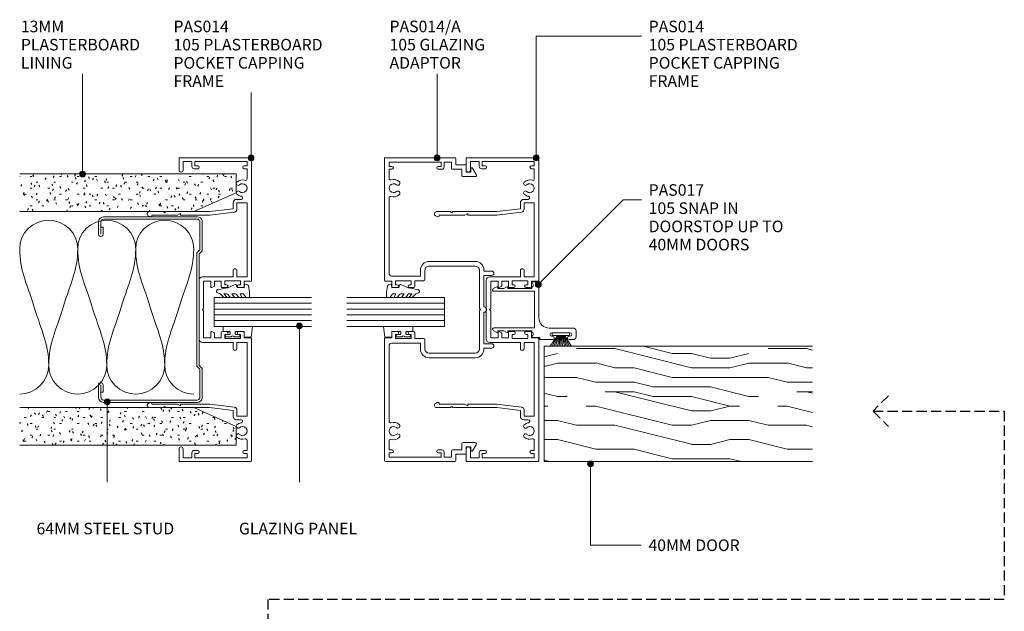
# Model space of a CAD drawing. Extents: x 738 to 1078, y 82 to 490.
# Drawn here: x 738 to 1078, y 285 to 490 of the extents above; entities that cross this region are included whole.
import ezdxf

# ---------------------------------------------------------------- set-up
doc = ezdxf.new("R2010")
doc.units = 0
doc.linetypes.add('Hidden', pattern=[5, 3.5, -1.5])
doc.layers.add('Potter', color=7, linetype='CONTINUOUS', lineweight=18)
doc.styles.add('Arial', font='arial.ttf', dxfattribs={"height": 4})

# ---------------------------------------------------------------- blocks, each defined once
blk = doc.blocks.new('PAS_Plasterboard - Trimmed-1195173-64MM 40MM DOOR TO JAMBTRACK')
at = {"layer": 'Potter', "lineweight": 9}
h = blk.add_hatch(dxfattribs=at)
h.set_pattern_fill('FP_1', color=256, style=0)
h.set_pattern_definition([(270, (-436.294, 812.754), (2.032, -8.128), [0.671, -5.425, 0.671, -5.425, -32.512]), (270, (-436.294, 812.754), (2.032, -8.128), [-12.192, 0.671, -11.521, 0.671, -5.425, -14.224]), (270, (-436.294, 812.754), (2.032, -8.128), [-30.48, 0.671, -3.393, 0.671, -9.489]), (30, (-435.278, 809.706), (6.0230545, 5.8237636), [0.671, -5.425, 0.671, -5.425, -32.512]), (30, (-435.278, 809.706), (6.0230545, 5.8237636), [-12.192, 0.671, -11.521, 0.671, -5.425, -14.224]), (30, (-435.278, 809.706), (6.0230545, 5.8237636), [-30.48, 0.671, -3.393, 0.671, -9.489]), (150, (-431.214, 808.69), (-8.0550545, 2.3042364), [0.671, -5.425, 0.671, -5.425, -32.512]), (150, (-431.214, 808.69), (-8.0550545, 2.3042364), [-12.192, 0.671, -11.521, 0.671, -5.425, -14.224]), (150, (-431.214, 808.69), (-8.0550545, 2.3042364), [-30.48, 0.671, -3.393, 0.671, -9.489])])
h.paths.add_polyline_path([(-13, 14.6), (-6.5, 0), (0, 0), (0, 74.62), (-13, 74.62)], flags=0)
at = {"layer": 'Potter'}
for p, q in [((-13, 74.62), (-13, 14.6)), ((-13, 14.6), (-13, 74.62)), ((0, 0), (0, 74.62)), ((0, 0), (0, 74.62)), ((-13, 14.6), (-6.5, 0)), ((-6.5, 0), (-13, 14.6)), ((-6.5, 0), (0, 0))]:
    blk.add_line(p, q, dxfattribs=at)
blk = doc.blocks.new('PAS_Glazing Panel - Potters Glazing Panel 8mm-1027023-64MM 40MM DOOR TO JAMBTRACK')
at = {"layer": 'Potter'}
for p, q in [((-10, 0), (-10, -33.74)), ((0, 0), (-10, 0)), ((0, 0), (0, -33.74))]:
    blk.add_line(p, q, dxfattribs=at)
at = {"layer": 'Potter', "lineweight": 9}
for p, q in [((-8, 0), (-8, -33.74)), ((-6, 0), (-6, -33.74)), ((-4, 0), (-4, -33.74)), ((-2, 0), (-2, -33.74))]:
    blk.add_line(p, q, dxfattribs=at)
blk = doc.blocks.new('PAS_Glazing Panel - Potters Glazing Panel 8mm-1027024-64MM 40MM DOOR TO JAMBTRACK')
at = {"layer": 'Potter'}
for p, q in [((-10, 0), (-10, -33.65)), ((0, 0), (-10, 0)), ((0, 0), (0, -33.65))]:
    blk.add_line(p, q, dxfattribs=at)
at = {"layer": 'Potter', "lineweight": 9}
for p, q in [((-8, 0), (-8, -33.65)), ((-6, 0), (-6, -33.65)), ((-4, 0), (-4, -33.65)), ((-2, 0), (-2, -33.65))]:
    blk.add_line(p, q, dxfattribs=at)
blk = doc.blocks.new('PAS_014 - PAS_014-452284-64MM 40MM DOOR TO JAMBTRACK')
at = {"layer": 'Potter', "lineweight": 9}
for p, q in [((-52.2, 0), (-9.98, 0)), ((9.97, 0), (52.2, 0)), ((-52.4, -24.8), (-52.4, -0.2)), ((-49.6, -1.55), (-51.1, -1.55)), ((-51.1, -1.55), (-51.1, -19.55)), ((-49.6, -2.55), (-49.6, -1.55)), ((-45.08, -1.55), (-48.6, -1.55)), ((-48.6, -1.55), (-48.6, -2.55)), ((-11.33, -1.55), (-36.83, -1.55)), ((-36.83, -1.55), (-36.83, -5.05)), ((-11.33, -5.05), (-11.33, -1.55)), ((-9.78, -0.2), (-9.78, -2.5)), ((-9.78, -2.5), (-8.08, -2.5)), ((-7.58, -3), (-7.58, -4.4)), ((7.57, -4.4), (7.57, -3)), ((8.07, -2.5), (9.77, -2.5)), ((9.77, -2.5), (9.77, -0.2)), ((36.82, -1.55), (11.32, -1.55)), ((11.32, -1.55), (11.32, -5.05)), ((36.82, -5.05), (36.82, -1.55)), ((48.6, -1.55), (45.08, -1.55)), ((48.6, -2.55), (48.6, -1.55)), ((51.1, -1.55), (49.6, -1.55)), ((49.6, -1.55), (49.6, -2.55)), ((51.1, -19.55), (51.1, -1.55)), ((52.4, -0.2), (52.4, -24.8)), ((-38.03, -5.15), (-38.03, -3.63)), ((-36.83, -5.05), (-34.64, -5.05)), ((-34.8, -6.35), (-36.83, -6.35)), ((-33.8, -14.5), (-34.8, -6.35)), ((-33.65, -5.93), (-32.6, -14.43)), ((-13.43, -5.05), (-11.33, -5.05)), ((-11.33, -6.35), (-13.43, -6.35)), ((-11.33, -16.9), (-11.33, -6.35)), ((-8.58, -3.8), (-9.98, -3.8)), ((-9.98, -3.8), (-9.98, -9.2)), ((-8.58, -4.4), (-8.58, -3.8)), ((9.97, -3.8), (8.57, -3.8)), ((8.57, -3.8), (8.57, -4.4)), ((9.97, -9.2), (9.97, -3.8)), ((11.32, -5.05), (13.42, -5.05)), ((13.42, -6.35), (11.32, -6.35)), ((11.32, -6.35), (11.32, -16.9)), ((32.6, -14.43), (33.64, -5.93)), ((34.8, -6.35), (33.8, -14.5)), ((34.63, -5.05), (36.82, -5.05)), ((36.82, -6.35), (34.8, -6.35)), ((38.02, -3.63), (38.02, -5.15)), ((-9.98, -9.2), (-8.58, -9.2)), ((-8.58, -9.2), (-8.58, -8.6)), ((-7.58, -8.6), (-7.58, -10)), ((7.57, -10), (7.57, -8.6)), ((8.57, -8.6), (8.57, -9.2)), ((8.57, -9.2), (9.97, -9.2)), ((-8.08, -10.5), (-9.78, -10.5)), ((-9.78, -10.5), (-9.78, -12.8)), ((-9.78, -12.8), (-8.24, -12.8)), ((-8.07, -12.9), (-7.6, -13.7)), ((7.6, -13.7), (8.07, -12.9)), ((9.77, -10.5), (8.07, -10.5)), ((8.24, -12.8), (9.77, -12.8)), ((9.77, -12.8), (9.77, -10.5)), ((-33.8, -24.5), (-33.8, -14.5)), ((-32.6, -14.43), (-32.6, -24.3)), ((-7.78, -14), (-9.78, -14)), ((-9.78, -14), (-9.78, -16.55)), ((-9.78, -16.55), (-0.4, -16.55)), ((-0.4, -16.55), (0, -16.95)), ((0, -16.95), (0.4, -16.55)), ((0.4, -16.55), (9.77, -16.55)), ((9.77, -14), (7.78, -14)), ((9.77, -16.55), (9.77, -14)), ((32.6, -24.3), (32.6, -14.43)), ((33.8, -14.5), (33.8, -19.94)), ((-51.1, -19.55), (-49.6, -19.55)), ((-49.6, -19.55), (-49.6, -18.55)), ((-48.6, -18.55), (-48.6, -19.75)), ((10.12, -18.1), (-10.13, -18.1)), ((33.8, -19.94), (33.8, -24.5)), ((48.6, -19.75), (48.6, -18.55)), ((49.6, -18.55), (49.6, -19.55)), ((49.6, -19.55), (51.1, -19.55)), ((-49.4, -20.55), (-51.1, -20.55)), ((-51.1, -20.55), (-51.1, -23.6)), ((-51.1, -23.6), (-48.1, -23.6)), ((48.1, -23.6), (51.1, -23.6)), ((51.1, -20.55), (49.4, -20.55)), ((51.1, -23.6), (51.1, -20.55)), ((-48.1, -25), (-52.2, -25)), ((-33.8, -29.6), (-33.8, -24.5)), ((-32.8, -24.5), (-33.2, -24.5)), ((-33.2, -24.5), (-32.6, -25.54)), ((-32.6, -25.54), (-32.6, -34.33)), ((32.6, -25.54), (33.2, -24.5)), ((32.6, -34.33), (32.6, -25.54)), ((33.2, -24.5), (32.8, -24.5)), ((33.8, -24.5), (33.8, -29.6)), ((52.2, -25), (48.1, -25)), ((-33.4, -30), (-33.8, -29.6)), ((-33.8, -30.4), (-33.4, -30)), ((-33.8, -35.24), (-33.8, -30.4)), ((33.8, -29.6), (33.4, -30)), ((33.4, -30), (33.8, -30.4)), ((33.8, -30.4), (33.8, -35.24)), ((-32.07, -35.08), (-32.38, -35.62)), ((32.38, -35.62), (32.06, -35.08))]:
    blk.add_line(p, q, dxfattribs=at)
for centre, radius, start, end in [((-52.2, -0.2), 0.2, 90, 180), ((-9.98, -0.2), 0.2, 0, 90), ((9.97, -0.2), 0.2, 90, 180), ((52.2, -0.2), 0.2, 0, 90), ((-49.1, -2.55), 0.5, 180, 360), ((-45.08, -2.05), 0.5, 341.7338, 90), ((-41.9, -3.1), 2.85, 161.7338, 222.8152), ((-41.9, -3.1), 1.55, 317.1848, 222.8152), ((-38.56, -3.63), 0.534, 0, 170.9254), ((-8.08, -3), 0.5, 360, 90), ((8.07, -3), 0.5, 90, 180), ((38.56, -3.63), 0.534, 9.0746, 180), ((41.9, -3.1), 1.55, 317.1848, 222.8152), ((41.9, -3.1), 2.85, 317.1848, 18.2662), ((45.08, -2.05), 0.5, 90, 198.2662), ((49.1, -2.55), 0.5, 180, 360), ((-43.52, -4.6), 0.65, 222.8152, 42.8152), ((-40.29, -4.6), 0.65, 137.1848, 317.1848), ((-41.9, -3.1), 2.85, 317.1848, 350.9254), ((-36.83, -5.15), 1.2, 180, 270), ((-34.64, -6.05), 1, 6.9952, 90), ((-13.43, -5.7), 0.65, 90, 270), ((-8.08, -4.4), 0.5, 180, 360), ((8.07, -4.4), 0.5, 180, 360), ((13.42, -5.7), 0.65, 270, 90), ((34.63, -6.05), 1, 90, 173.0048), ((36.82, -5.15), 1.2, 270, 0), ((41.9, -3.1), 2.85, 189.0746, 222.8152), ((40.28, -4.6), 0.65, 222.8152, 42.8152), ((43.51, -4.6), 0.65, 137.1848, 317.1848), ((-8.08, -8.6), 0.5, 0, 180), ((-8.08, -10), 0.5, 270, 0), ((8.07, -8.6), 0.5, 360, 180), ((8.07, -10), 0.5, 180, 270), ((-8.24, -13), 0.2, 30, 90), ((8.24, -13), 0.2, 90, 150), ((-10.13, -16.9), 1.2, 180, 270), ((-7.78, -13.8), 0.2, 270, 30), ((7.78, -13.8), 0.2, 150, 270), ((10.12, -16.9), 1.2, 270, 0), ((-49.1, -18.55), 0.5, 0, 180), ((-49.4, -19.75), 0.8, 270, 0), ((49.1, -18.55), 0.5, 0, 180), ((49.4, -19.75), 0.8, 180, 270), ((-48.1, -24.3), 0.7, 270, 90), ((48.1, -24.3), 0.7, 90, 270), ((-52.2, -24.8), 0.2, 180, 270), ((-32.8, -24.3), 0.2, 270, 0), ((32.8, -24.3), 0.2, 180, 270), ((52.2, -24.8), 0.2, 270, 0), ((-33.04, -35.24), 0.761, 180, 330), ((-32.5, -34.83), 0.5, 330, 90), ((32.5, -34.83), 0.5, 90, 210), ((33.04, -35.24), 0.761, 210, 0)]:
    blk.add_arc(centre, radius, start, end, dxfattribs=at)
blk = doc.blocks.new('PAS_014 - PAS_014-V1-64MM 40MM DOOR TO JAMBTRACK')
at = {"layer": 'Potter', "lineweight": 9}
for p, q in [((-52.2, 0), (-9.98, 0)), ((9.97, 0), (52.2, 0)), ((-52.4, -24.8), (-52.4, -0.2)), ((-49.6, -1.55), (-51.1, -1.55)), ((-51.1, -1.55), (-51.1, -19.55)), ((-49.6, -2.55), (-49.6, -1.55)), ((-45.08, -1.55), (-48.6, -1.55)), ((-48.6, -1.55), (-48.6, -2.55)), ((-11.33, -1.55), (-36.83, -1.55)), ((-36.83, -1.55), (-36.83, -5.05)), ((-11.33, -5.05), (-11.33, -1.55)), ((-9.78, -0.2), (-9.78, -2.5)), ((-9.78, -2.5), (-8.08, -2.5)), ((-7.58, -3), (-7.58, -4.4)), ((7.57, -4.4), (7.57, -3)), ((8.07, -2.5), (9.77, -2.5)), ((9.77, -2.5), (9.77, -0.2)), ((36.82, -1.55), (11.32, -1.55)), ((11.32, -1.55), (11.32, -5.05)), ((36.82, -5.05), (36.82, -1.55)), ((48.6, -1.55), (45.08, -1.55)), ((48.6, -2.55), (48.6, -1.55)), ((51.1, -1.55), (49.6, -1.55)), ((49.6, -1.55), (49.6, -2.55)), ((51.1, -19.55), (51.1, -1.55)), ((52.4, -0.2), (52.4, -24.8)), ((-38.03, -5.15), (-38.03, -3.63)), ((-36.83, -5.05), (-34.64, -5.05)), ((-34.8, -6.35), (-36.83, -6.35)), ((-33.8, -14.5), (-34.8, -6.35)), ((-33.65, -5.93), (-32.6, -14.43)), ((-13.43, -5.05), (-11.33, -5.05)), ((-11.33, -6.35), (-13.43, -6.35)), ((-11.33, -16.9), (-11.33, -6.35)), ((-8.58, -3.8), (-9.98, -3.8)), ((-9.98, -3.8), (-9.98, -9.2)), ((-8.58, -4.4), (-8.58, -3.8)), ((9.97, -3.8), (8.57, -3.8)), ((8.57, -3.8), (8.57, -4.4)), ((9.97, -9.2), (9.97, -3.8)), ((11.32, -5.05), (13.42, -5.05)), ((13.42, -6.35), (11.32, -6.35)), ((11.32, -6.35), (11.32, -16.9)), ((32.6, -14.43), (33.64, -5.93)), ((34.8, -6.35), (33.8, -14.5)), ((34.63, -5.05), (36.82, -5.05)), ((36.82, -6.35), (34.8, -6.35)), ((38.02, -3.63), (38.02, -5.15)), ((-9.98, -9.2), (-8.58, -9.2)), ((-8.58, -9.2), (-8.58, -8.6)), ((-7.58, -8.6), (-7.58, -10)), ((7.57, -10), (7.57, -8.6)), ((8.57, -8.6), (8.57, -9.2)), ((8.57, -9.2), (9.97, -9.2)), ((-8.08, -10.5), (-9.78, -10.5)), ((-9.78, -10.5), (-9.78, -12.8)), ((-9.78, -12.8), (-8.24, -12.8)), ((-8.07, -12.9), (-7.6, -13.7)), ((7.6, -13.7), (8.07, -12.9)), ((9.77, -10.5), (8.07, -10.5)), ((8.24, -12.8), (9.77, -12.8)), ((9.77, -12.8), (9.77, -10.5)), ((-33.8, -24.5), (-33.8, -14.5)), ((-32.6, -14.43), (-32.6, -24.3)), ((-7.78, -14), (-9.78, -14)), ((-9.78, -14), (-9.78, -16.55)), ((-9.78, -16.55), (-0.4, -16.55)), ((-0.4, -16.55), (0, -16.95)), ((0, -16.95), (0.4, -16.55)), ((0.4, -16.55), (9.77, -16.55)), ((9.77, -14), (7.78, -14)), ((9.77, -16.55), (9.77, -14)), ((32.6, -24.3), (32.6, -14.43)), ((33.8, -14.5), (33.8, -24.5)), ((-51.1, -19.55), (-49.6, -19.55)), ((-49.6, -19.55), (-49.6, -18.55)), ((-48.6, -18.55), (-48.6, -19.75)), ((10.12, -18.1), (-10.13, -18.1)), ((48.6, -19.75), (48.6, -18.55)), ((49.6, -18.55), (49.6, -19.55)), ((49.6, -19.55), (51.1, -19.55)), ((-49.4, -20.55), (-51.1, -20.55)), ((-51.1, -20.55), (-51.1, -23.6)), ((-51.1, -23.6), (-48.1, -23.6)), ((48.1, -23.6), (51.1, -23.6)), ((51.1, -20.55), (49.4, -20.55)), ((51.1, -23.6), (51.1, -20.55)), ((-48.1, -25), (-52.2, -25)), ((-33.8, -29.6), (-33.8, -24.5)), ((-32.8, -24.5), (-33.2, -24.5)), ((-33.2, -24.5), (-32.6, -25.54)), ((-32.6, -25.54), (-32.6, -34.33)), ((32.6, -25.54), (33.2, -24.5)), ((32.6, -34.33), (32.6, -25.54)), ((33.2, -24.5), (32.8, -24.5)), ((33.8, -24.5), (33.8, -29.6)), ((52.2, -25), (48.1, -25)), ((-33.4, -30), (-33.8, -29.6)), ((-33.8, -30.4), (-33.4, -30)), ((-33.8, -35.24), (-33.8, -30.4)), ((33.8, -29.6), (33.4, -30)), ((33.4, -30), (33.8, -30.4)), ((33.8, -30.4), (33.8, -35.24)), ((-32.07, -35.08), (-32.38, -35.62)), ((32.38, -35.62), (32.06, -35.08))]:
    blk.add_line(p, q, dxfattribs=at)
for centre, radius, start, end in [((-52.2, -0.2), 0.2, 90, 180), ((-9.98, -0.2), 0.2, 0, 90), ((9.97, -0.2), 0.2, 90, 180), ((52.2, -0.2), 0.2, 0, 90), ((-49.1, -2.55), 0.5, 180, 360), ((-45.08, -2.05), 0.5, 341.7338, 90), ((-41.9, -3.1), 2.85, 161.7338, 222.8152), ((-41.9, -3.1), 1.55, 317.1848, 222.8152), ((-38.56, -3.63), 0.534, 0, 170.9254), ((-8.08, -3), 0.5, 360, 90), ((8.07, -3), 0.5, 90, 180), ((38.56, -3.63), 0.534, 9.0746, 180), ((41.9, -3.1), 1.55, 317.1848, 222.8152), ((41.9, -3.1), 2.85, 317.1848, 18.2662), ((45.08, -2.05), 0.5, 90, 198.2662), ((49.1, -2.55), 0.5, 180, 360), ((-43.52, -4.6), 0.65, 222.8152, 42.8152), ((-40.29, -4.6), 0.65, 137.1848, 317.1848), ((-41.9, -3.1), 2.85, 317.1848, 350.9254), ((-36.83, -5.15), 1.2, 180, 270), ((-34.64, -6.05), 1, 6.9952, 90), ((-13.43, -5.7), 0.65, 90, 270), ((-8.08, -4.4), 0.5, 180, 360), ((8.07, -4.4), 0.5, 180, 360), ((13.42, -5.7), 0.65, 270, 90), ((34.63, -6.05), 1, 90, 173.0048), ((36.82, -5.15), 1.2, 270, 0), ((41.9, -3.1), 2.85, 189.0746, 222.8152), ((40.28, -4.6), 0.65, 222.8152, 42.8152), ((43.51, -4.6), 0.65, 137.1848, 317.1848), ((-8.08, -8.6), 0.5, 0, 180), ((-8.08, -10), 0.5, 270, 0), ((8.07, -8.6), 0.5, 360, 180), ((8.07, -10), 0.5, 180, 270), ((-8.24, -13), 0.2, 30, 90), ((8.24, -13), 0.2, 90, 150), ((-10.13, -16.9), 1.2, 180, 270), ((-7.78, -13.8), 0.2, 270, 30), ((7.78, -13.8), 0.2, 150, 270), ((10.12, -16.9), 1.2, 270, 0), ((-49.1, -18.55), 0.5, 0, 180), ((-49.4, -19.75), 0.8, 270, 0), ((49.1, -18.55), 0.5, 0, 180), ((49.4, -19.75), 0.8, 180, 270), ((-48.1, -24.3), 0.7, 270, 90), ((48.1, -24.3), 0.7, 90, 270), ((-52.2, -24.8), 0.2, 180, 270), ((-32.8, -24.3), 0.2, 270, 0), ((32.8, -24.3), 0.2, 180, 270), ((52.2, -24.8), 0.2, 270, 0), ((-33.04, -35.24), 0.761, 180, 330), ((-32.5, -34.83), 0.5, 330, 90), ((32.5, -34.83), 0.5, 90, 210), ((33.04, -35.24), 0.761, 210, 0)]:
    blk.add_arc(centre, radius, start, end, dxfattribs=at)
blk = doc.blocks.new('PAS_014-A - PAS_014-A-452645-64MM 40MM DOOR TO JAMBTRACK')
at = {"layer": 'Potter', "lineweight": 9}
for p, q in [((-52.1, 0), (-10.07, 0)), ((10.08, 0), (52.1, 0)), ((-52.4, -24.3), (-52.4, -0.3)), ((-49.4, -1.55), (-50.9, -1.55)), ((-50.9, -1.55), (-50.9, -19.55)), ((-49.4, -2.55), (-49.4, -1.55)), ((-45.24, -1.55), (-48.4, -1.55)), ((-48.4, -1.55), (-48.4, -2.55)), ((-12.57, -1.55), (-38.56, -1.55)), ((-11.57, -12.35), (-11.57, -2.55)), ((-9.77, -0.3), (-9.77, -2.5)), ((-9.77, -2.5), (-8.07, -2.5)), ((-7.57, -3), (-7.57, -4.4)), ((7.57, -4.4), (7.57, -3)), ((8.07, -2.5), (9.78, -2.5)), ((9.78, -2.5), (9.78, -0.3)), ((11.57, -2.55), (11.57, -12.35)), ((38.56, -1.55), (12.57, -1.55)), ((48.4, -1.55), (45.24, -1.55)), ((48.4, -2.55), (48.4, -1.55)), ((50.9, -1.55), (49.4, -1.55)), ((49.4, -1.55), (49.4, -2.55)), ((50.9, -19.55), (50.9, -1.55)), ((52.4, -0.3), (52.4, -24.3)), ((-8.57, -3.8), (-9.97, -3.8)), ((-9.97, -3.8), (-9.97, -9.2)), ((-8.57, -4.4), (-8.57, -3.8)), ((9.97, -3.8), (8.57, -3.8)), ((8.57, -3.8), (8.57, -4.4)), ((9.97, -9.2), (9.97, -3.8)), ((-9.97, -9.2), (-8.57, -9.2)), ((-8.57, -9.2), (-8.57, -8.6)), ((-7.57, -8.6), (-7.57, -10)), ((7.57, -10), (7.57, -8.6)), ((8.57, -8.6), (8.57, -9.2)), ((8.57, -9.2), (9.97, -9.2)), ((-13.6, -12.35), (-11.57, -12.35)), ((-8.07, -10.5), (-9.97, -10.5)), ((-9.97, -10.5), (-9.97, -13.45)), ((9.97, -10.5), (8.07, -10.5)), ((9.97, -13.45), (9.97, -10.5)), ((11.57, -12.35), (13.6, -12.35)), ((-16.6, -31.3), (-16.6, -15.35)), ((-15, -15.35), (-15, -31.3)), ((-10.47, -13.95), (-13.6, -13.95)), ((13.6, -13.95), (10.47, -13.95)), ((15, -31.3), (15, -15.35)), ((16.6, -15.35), (16.6, -31.3)), ((-50.9, -19.55), (-49.4, -19.55)), ((-49.4, -19.55), (-49.4, -18.55)), ((-48.4, -18.55), (-48.4, -19.75)), ((48.4, -19.75), (48.4, -18.55)), ((49.4, -18.55), (49.4, -19.55)), ((49.4, -19.55), (50.9, -19.55)), ((-49.2, -20.55), (-50.9, -20.55)), ((-50.9, -20.55), (-50.9, -23.1)), ((-50.9, -23.1), (-48.7, -23.1)), ((-48.4, -23.4), (-48.4, -26.7)), ((48.4, -26.7), (48.4, -23.4)), ((48.7, -23.1), (50.9, -23.1)), ((50.9, -20.55), (49.2, -20.55)), ((50.9, -23.1), (50.9, -20.55)), ((-49.9, -24.6), (-52.1, -24.6)), ((-49.9, -27.9), (-49.9, -24.6)), ((-48.4, -26.7), (-46.2, -26.7)), ((-45.9, -27), (-45.9, -31.23)), ((45.9, -31.23), (45.9, -27)), ((46.2, -26.7), (48.4, -26.7)), ((52.1, -24.6), (49.9, -24.6)), ((49.9, -24.6), (49.9, -27.9)), ((-47.4, -28.2), (-49.6, -28.2)), ((-46.66, -31.65), (-48.76, -30.36)), ((-48.6, -29.8), (-47.4, -29.8)), ((-47.4, -29.8), (-47.4, -28.2)), ((48.76, -30.36), (46.66, -31.65)), ((49.6, -28.2), (47.4, -28.2)), ((47.4, -28.2), (47.4, -29.8)), ((47.4, -29.8), (48.6, -29.8)), ((-13.6, -32.7), (-0.4, -32.7)), ((-0.4, -32.7), (0, -33.1)), ((0, -33.1), (0.4, -32.7)), ((0.4, -32.7), (13.6, -32.7)), ((-13.3, -34.3), (-13.6, -34.3)), ((-13.3, -36.95), (-13.3, -34.3)), ((-0.9, -34.3), (-11.8, -34.3)), ((-11.8, -34.3), (-11.8, -36.95)), ((11.8, -34.3), (0.9, -34.3)), ((11.8, -36.95), (11.8, -34.3)), ((13.6, -34.3), (13.3, -34.3)), ((13.3, -34.3), (13.3, -36.95))]:
    blk.add_line(p, q, dxfattribs=at)
for centre, radius, start, end in [((-52.1, -0.3), 0.3, 90, 180), ((-10.07, -0.3), 0.3, 360, 90), ((10.08, -0.3), 0.3, 90, 180), ((-48.9, -2.55), 0.5, 180, 0), ((-45.24, -2.05), 0.5, 342.5424, 90), ((-41.9, -3.1), 3, 162.5424, 220.6906), ((-41.9, -3.1), 1.55, 319.3094, 220.6906), ((-41.9, -3.1), 3, 319.3094, 17.4576), ((-38.56, -2.05), 0.5, 90, 197.4576), ((-12.57, -2.55), 1, 360, 90), ((-8.07, -3), 0.5, 360, 90), ((8.07, -3), 0.5, 90, 180), ((12.57, -2.55), 1, 90, 180), ((38.56, -2.05), 0.5, 342.5424, 90), ((41.9, -3.1), 3, 162.5424, 220.6906), ((41.9, -3.1), 1.55, 319.3094, 220.6906), ((41.9, -3.1), 3, 319.3094, 17.4576), ((45.24, -2.05), 0.5, 90, 197.4576), ((48.9, -2.55), 0.5, 180, 0), ((52.1, -0.3), 0.3, 360, 90), ((-43.62, -4.58), 0.725, 220.6906, 40.6906), ((-40.17, -4.58), 0.725, 139.3094, 319.3094), ((-8.07, -4.4), 0.5, 180, 0), ((8.07, -4.4), 0.5, 180, 0), ((40.18, -4.58), 0.725, 220.6906, 40.6906), ((43.63, -4.58), 0.725, 139.3094, 319.3094), ((-8.07, -8.6), 0.5, 0, 180), ((-8.07, -10), 0.5, 270, 0), ((8.07, -8.6), 0.5, 0, 180), ((8.07, -10), 0.5, 180, 270), ((-13.6, -15.35), 3, 90, 180), ((-10.47, -13.45), 0.5, 270, 0), ((10.47, -13.45), 0.5, 180, 270), ((13.6, -15.35), 3, 360, 90), ((-13.6, -15.35), 1.4, 90, 180), ((13.6, -15.35), 1.4, 360, 90), ((-48.9, -18.55), 0.5, 0, 180), ((-49.2, -19.75), 0.8, 270, 0), ((48.9, -18.55), 0.5, 0, 180), ((49.2, -19.75), 0.8, 180, 270), ((-48.7, -23.4), 0.3, 0, 90), ((48.7, -23.4), 0.3, 90, 180), ((-52.1, -24.3), 0.3, 180, 270), ((-46.2, -27), 0.3, 0, 90), ((46.2, -27), 0.3, 90, 180), ((52.1, -24.3), 0.3, 270, 0), ((-49.6, -27.9), 0.3, 180, 270), ((-48.6, -30.1), 0.3, 90, 238.3034), ((48.6, -30.1), 0.3, 301.6966, 90), ((49.6, -27.9), 0.3, 270, 0), ((-46.4, -31.23), 0.5, 238.3034, 0), ((-13.6, -31.3), 3, 180, 270), ((-13.6, -31.3), 1.4, 180, 270), ((13.6, -31.3), 3, 270, 0), ((13.6, -31.3), 1.4, 270, 0), ((46.4, -31.23), 0.5, 180, 301.6966), ((-12.55, -36.95), 0.75, 180, 0), ((0, -34.3), 0.9, 180, 0), ((12.55, -36.95), 0.75, 180, 0)]:
    blk.add_arc(centre, radius, start, end, dxfattribs=at)
blk = doc.blocks.new('PAS_017 - PAS_017-453558-64MM 40MM DOOR TO JAMBTRACK')
at = {"layer": 'Potter', "lineweight": 9}
for p, q in [((17.06, 11.8), (17.06, 3.5)), ((20.06, 12.8), (18.06, 12.8)), ((18.66, 4.4), (18.66, 10.7)), ((19.86, 10.7), (19.86, 10.4)), ((21.06, 10.4), (21.06, 11.8)), ((19.86, 4.7), (19.86, 4.4)), ((21.06, 0.5), (21.06, 4.7)), ((20.31, -2.31), (20.31, 0.3)), ((20.31, 0.3), (20.86, 0.3)), ((1.06, -0.2), (1.06, -2.31)), ((10.68, 0), (1.26, 0)), ((3.09, -2.5), (3.38, -2.5)), ((3.38, -2.5), (3.38, -10.7)), ((4.38, -15.5), (4.38, -1.55)), ((4.38, -1.55), (16.98, -1.55)), ((13.56, 0), (10.68, 0)), ((16.98, -1.55), (16.98, -15.5)), ((17.98, -10.7), (17.98, -2.5)), ((17.98, -2.5), (18.28, -2.5)), ((2.81, -11.07), (3.38, -12.13)), ((3.38, -10.7), (3.03, -10.7)), ((3.38, -12.13), (3.38, -14.2)), ((18.33, -10.7), (17.98, -10.7)), ((17.98, -12.12), (18.55, -11.07)), ((17.98, -14.2), (17.98, -12.12)), ((2.81, -14.57), (3.44, -15.74)), ((3.38, -14.2), (3.03, -14.2)), ((17.92, -15.74), (18.55, -14.57)), ((18.33, -14.2), (17.98, -14.2))]:
    blk.add_line(p, q, dxfattribs=at)
for centre, radius, start, end in [((18.06, 11.8), 1, 90, 180), ((19.26, 10.7), 0.6, 0, 180), ((20.46, 10.4), 0.6, 180, 0), ((20.06, 11.8), 1, 0, 90), ((13.56, 3.5), 3.5, 270, 0), ((19.26, 4.4), 0.6, 180, 0), ((20.46, 4.7), 0.6, 0, 180), ((20.86, 0.5), 0.2, 270, 0), ((1.26, -0.2), 0.2, 90, 180), ((1.25, -2.31), 0.192, 180, 324.5128), ((2.22, -3), 1, 30, 144.5128), ((19.15, -3), 1, 35.4872, 150), ((20.12, -2.31), 0.192, 215.4872, 0), ((3.03, -10.95), 0.25, 90, 208.3265), ((18.33, -10.95), 0.25, 331.6735, 90), ((3.03, -14.45), 0.25, 90, 208.3265), ((3.88, -15.5), 0.5, 208.3265, 0), ((17.48, -15.5), 0.5, 180, 331.6735), ((18.33, -14.45), 0.25, 331.6735, 90)]:
    blk.add_arc(centre, radius, start, end, dxfattribs=at)
blk = doc.blocks.new('USG 64mm Steel Stud Profile - USG 64mm Steel Stud Profile-184989-64MM 40MM DOOR TO JAMBTRACK')
at = {"layer": 'Potter', "lineweight": 9}
for p, q in [((-32, -1.72), (-32, -34.11)), ((-31.2, -1.72), (-31.2, -34.07)), ((-30.68, -0.08), (-20.27, -0.08)), ((-20.6, -0.88), (-30.58, -0.88)), ((-19.57, -1.91), (-20.6, -0.88)), ((-19.24, -1.11), (-20.27, -0.08)), ((19.57, -1.91), (-19.57, -1.91)), ((-19.24, -1.11), (19.24, -1.11)), ((19.24, -1.11), (20.27, -0.08)), ((20.6, -0.88), (19.57, -1.91)), ((30.68, -0.08), (20.27, -0.08)), ((30.58, -0.88), (20.6, -0.88)), ((31.2, -34.07), (31.2, -1.72)), ((32, -1.72), (32, -34.11)), ((-30.28, -35.82), (-25.99, -35.82)), ((-25.99, -35.02), (-30.25, -35.02)), ((-28.43, -34.22), (-25.99, -34.22)), ((-28.43, -34.22), (-28.43, -35.02)), ((25.99, -34.22), (28.43, -34.22)), ((25.99, -35.02), (30.25, -35.02)), ((25.99, -35.82), (30.28, -35.82)), ((28.43, -34.22), (28.43, -35.02))]:
    blk.add_line(p, q, dxfattribs=at)
for centre, radius, start, end in [((-30.32, -1.72), 1.68, 102.1871, 180), ((-30.32, -1.72), 0.876, 106.8844, 180), ((30.32, -1.72), 0.876, 0, 73.1156), ((30.32, -1.72), 1.68, 360, 77.8129), ((-30.13, -33.94), 1.88, 185.1445, 265.1975), ((-30.13, -33.94), 1.08, 186.7885, 263.663), ((-25.99, -35.02), 0.8, 270, 90), ((25.99, -35.02), 0.8, 90, 270), ((30.13, -33.94), 1.08, 276.337, 353.2115), ((30.13, -33.94), 1.88, 274.8025, 354.8555)]:
    blk.add_arc(centre, radius, start, end, dxfattribs=at)
blk = doc.blocks.new('PAS_Rubber Seal 1 - PAS_Rubber Seal-1659935-64MM 40MM DOOR TO JAMBTRACK')
at = {"layer": 'Potter', "lineweight": 9}
for p, q in [((-3.93, 7.01), (-5.03, 5.98)), ((-3.93, 7.01), (-3.67, 7.75)), ((-5.21, 4.53), (-3.93, 5.75)), ((-5.21, 5.39), (-5.21, 4.53)), ((-4.24, 4.23), (-4.78, 3.85)), ((-3.93, 5.75), (-3.93, 4.78)), ((-0.73, 1.82), (-1.85, 4.38)), ((-5.21, 3.09), (-5.21, 2.03)), ((-5.21, 2.03), (-3.93, 2.94)), ((-5.21, 0.17), (-5.21, -0.5)), ((-5.21, -0.5), (-3.93, 0.07)), ((-4.33, 1.26), (-4.98, 0.74)), ((-3.93, 2.94), (-3.93, 1.86)), ((-3.93, 0.07), (-3.93, -0.79)), ((-1.87, -1.33), (-1.8, 1.07)), ((-1.8, 1.07), (-0.85, 1.44)), ((-5.21, -2.09), (-5.21, -2.83)), ((-4.15, -1.19), (-5.07, -1.83)), ((-4.86, -3.11), (-3.92, -3.13)), ((-0.82, -1.39), (-1.87, -1.33)), ((-0.87, -2.49), (-0.61, -1.7))]:
    blk.add_line(p, q, dxfattribs=at)
for centre, radius, start, end in [((-3.09, 7.68), 0.583, 337.1747, 172.8985), ((-28.73, -0.15), 27.26, 9.5715, 16.1904), ((-4.5, 5.49), 0.718, 136.4771, 188.2795), ((-4.38, 3.11), 0.839, 119.0494, 181.6881), ((-4.77, 4.89), 0.849, 308.623, 352.5444), ((-4.57, 0.24), 0.645, 129.403, 186.0733), ((-4.74, 1.97), 0.824, 300.0622, 352.109), ((-0.95, 1.68), 0.26, 291.2413, 33.4427), ((-4.97, -2.05), 0.246, 113.9944, 189.2347), ((-4.93, -2.83), 0.288, 180, 282.9366), ((-4.25, -0.87), 0.334, 286.6955, 14.3293), ((-4.89, 16), 19.16, 272.9313, 280.4115), ((-1.39, -2.28), 0.558, 265.6298, 338.3563), ((-0.84, -1.63), 0.24, 341.5568, 85.8486)]:
    blk.add_arc(centre, radius, start, end, dxfattribs=at)
blk = doc.blocks.new('PAS_Rubber Seal 2 - ACE Captive Wedge-1419492-64MM 40MM DOOR TO JAMBTRACK')
at = {"layer": 'Potter', "lineweight": 9}
for p, q in [((-1.8, 3.25), (-3.57, 3.25)), ((-3.57, 3.25), (-3.57, -6.84)), ((-1.8, 1.1), (-1.8, 3.25)), ((-1.6, 0.9), (-1, 0.9)), ((-0.8, 2.3), (-0.8, 1.1)), ((-0.6, 2.5), (-0.2, 2.5)), ((0, 2.3), (0, 0.5)), ((-1.8, -4), (-1.8, -1.1)), ((-1, -0.9), (-1.6, -0.9)), ((-0.8, -2.3), (-0.8, -1.1)), ((-0.6, -2.5), (-0.2, -2.5)), ((0, -2.3), (0, -0.5)), ((-3.57, -6.84), (0.15, -6.4)), ((-1.8, -4), (0.15, -4)), ((0.15, -4), (0.15, -6.4))]:
    blk.add_line(p, q, dxfattribs=at)
for centre, radius, start, end in [((-1.6, 1.1), 0.2, 180, 270), ((-1, 1.1), 0.2, 270, 0), ((-0.6, 2.3), 0.2, 90, 180), ((0.27, 0), 0.567, 118.0725, 241.9275), ((-0.2, 2.3), 0.2, 360, 90), ((-1.6, -1.1), 0.2, 90, 180), ((-1, -1.1), 0.2, 360, 90), ((-0.6, -2.3), 0.2, 180, 270), ((-0.2, -2.3), 0.2, 270, 0)]:
    blk.add_arc(centre, radius, start, end, dxfattribs=at)
blk = doc.blocks.new('PAS_Rubber Seal 2 - ACE Captive Wedge-1419493-64MM 40MM DOOR TO JAMBTRACK')
at = {"layer": 'Potter', "lineweight": 9}
for p, q in [((-3.57, 6.84), (0.15, 6.4)), ((-3.57, -3.25), (-3.57, 6.84)), ((-1.8, 4), (0.15, 4)), ((-1.8, 4), (-1.8, 1.1)), ((0.15, 4), (0.15, 6.4)), ((-1, 0.9), (-1.6, 0.9)), ((-0.8, 2.3), (-0.8, 1.1)), ((-0.6, 2.5), (-0.2, 2.5)), ((0, 2.3), (0, 0.5)), ((-1.8, -3.25), (-3.57, -3.25)), ((-1.8, -1.1), (-1.8, -3.25)), ((-1.6, -0.9), (-1, -0.9)), ((-0.8, -2.3), (-0.8, -1.1)), ((-0.6, -2.5), (-0.2, -2.5)), ((0, -2.3), (0, -0.5))]:
    blk.add_line(p, q, dxfattribs=at)
for centre, radius, start, end in [((-1.6, 1.1), 0.2, 180, 270), ((-1, 1.1), 0.2, 270, 0), ((-0.6, 2.3), 0.2, 90, 180), ((0.27, 0), 0.567, 118.0725, 241.9275), ((-0.2, 2.3), 0.2, 0, 90), ((-1.6, -1.1), 0.2, 90, 180), ((-1, -1.1), 0.2, 360, 90), ((-0.6, -2.3), 0.2, 180, 270), ((-0.2, -2.3), 0.2, 270, 0)]:
    blk.add_arc(centre, radius, start, end, dxfattribs=at)
blk = doc.blocks.new('PAS_Rubber Seal 1 - PAS_Rubber Seal-1635870-64MM 40MM DOOR TO JAMBTRACK')
at = {"layer": 'Potter', "lineweight": 9}
for p, q in [((-5.21, 2.09), (-5.21, 2.83)), ((-5.21, -0.17), (-5.21, 0.5)), ((-5.21, 0.5), (-3.93, -0.07)), ((-4.15, 1.19), (-5.07, 1.83)), ((-4.86, 3.11), (-3.92, 3.13)), ((-3.93, -0.07), (-3.92, 0.79)), ((-0.82, 1.39), (-1.87, 1.33)), ((-1.87, 1.33), (-1.8, -1.07)), ((-0.87, 2.49), (-0.61, 1.7)), ((-5.21, -3.09), (-5.21, -2.03)), ((-5.21, -2.03), (-3.92, -2.94)), ((-4.32, -1.26), (-4.98, -0.74)), ((-3.92, -2.94), (-3.92, -1.86)), ((-0.73, -1.82), (-1.85, -4.38)), ((-1.8, -1.07), (-0.85, -1.44)), ((-5.21, -5.39), (-5.21, -4.53)), ((-5.21, -4.53), (-3.92, -5.75)), ((-3.93, -7.01), (-5.02, -5.98)), ((-4.23, -4.23), (-4.78, -3.85)), ((-3.92, -5.75), (-3.92, -4.78)), ((-3.93, -7.01), (-3.67, -7.75))]:
    blk.add_line(p, q, dxfattribs=at)
for centre, radius, start, end in [((-4.92, 2.83), 0.288, 77.0634, 180), ((-4.97, 2.05), 0.246, 170.7653, 246.0056), ((-4.24, 0.87), 0.334, 345.6707, 73.3045), ((-4.89, -16), 19.16, 79.5885, 87.0687), ((-1.39, 2.28), 0.558, 21.6437, 94.3702), ((-0.84, 1.63), 0.24, 274.1514, 18.4432), ((-4.57, -0.24), 0.645, 173.9267, 230.597), ((-4.37, -3.11), 0.839, 178.3119, 240.9506), ((-4.74, -1.97), 0.824, 7.891, 59.9378), ((-0.95, -1.68), 0.26, 326.5573, 68.7587), ((-4.5, -5.49), 0.718, 171.7205, 223.5229), ((-4.76, -4.89), 0.849, 7.4556, 51.377), ((-28.73, 0.15), 27.26, 343.8096, 350.4285), ((-3.09, -7.68), 0.583, 187.1015, 22.8253)]:
    blk.add_arc(centre, radius, start, end, dxfattribs=at)
blk = doc.blocks.new('PAS_INSULATION - 60mm Insulation-575613-64MM 40MM DOOR TO JAMBTRACK')
at = {"layer": 'Potter', "lineweight": 9}
for centre, start, end in [((10, 20), 90, 180), ((10, 20), 360, 90), ((30, 20), 90, 180), ((30, 20), 360, 90), ((50, 20), 90, 180), ((50, 20), 360, 90), ((0, -20), 270, 360), ((20, -20), 180, 270), ((20, -20), 270, 360), ((40, -20), 180, 270), ((40, -20), 270, 360), ((60, -20), 180, 270)]:
    blk.add_arc(centre, 10, start, end, dxfattribs=at)
for points in [[(0, 20), (0, 12.94), (2.39, 8.29), (5, 0)], [(20, 20), (20, 12.94), (17.61, 8.29), (15, 0)], [(20, 20), (20, 12.94), (22.39, 8.29), (25, 0)], [(40, 20), (40, 12.94), (37.61, 8.29), (35, 0)], [(40, 20), (40, 12.94), (42.39, 8.29), (45, 0)], [(60, 20), (60, 12.94), (57.61, 8.29), (55, 0)], [(10, -20), (10, -12.94), (7.61, -8.29), (5, 0)], [(10, -20), (10, -12.94), (12.39, -8.29), (15, 0)], [(30, -20), (30, -12.94), (27.61, -8.29), (25, 0)], [(30, -20), (30, -12.94), (32.39, -8.29), (35, 0)], [(50, -20), (50, -12.94), (47.61, -8.29), (45, 0)], [(50, -20), (50, -12.94), (52.39, -8.29), (55, 0)]]:
    blk.add_open_spline(points, degree=3, dxfattribs=at)
blk = doc.blocks.new('PAS_Timber door - Timber door-667321-64MM 40MM DOOR TO JAMBTRACK')
at = {"layer": 'Potter', "lineweight": 9}
h = blk.add_hatch(dxfattribs=at)
h.set_pattern_fill('FP_5', color=256, style=0)
h.set_pattern_definition([(270, (-376.88, 918.964), (66.04, 4e-15), [13.208, -19.812, 6.604, -26.416]), (270, (-375.23, 872.736), (66.04, 4e-15), [13.208, -52.832]), (270, (-371.93, 879.34), (66.04, 4e-15), [6.604, -59.436]), (270, (-370.276, 915.66), (66.04, 4e-15), [3.302, -46.228, 3.302, -13.208]), (270, (-366.974, 892.55), (66.04, 4e-15), [13.208, -19.812, 3.302, -29.718]), (270, (-365.32, 909.06), (66.04, 4e-15), [9.906, -56.134]), (270, (-363.67, 892.55), (66.04, 4e-15), [19.812, -46.228]), (270, (-362.02, 912.36), (66.04, 4e-15), [13.208, -52.832]), (270, (-360.37, 885.944), (66.04, 4e-15), [33.02, -33.02]), (270, (-357.07, 905.756), (66.04, 4e-15), [6.604, -19.812, 13.208, -26.416]), (270, (-355.42, 859.53), (66.04, 4e-15), [13.208, -52.832]), (270, (-353.766, 872.736), (66.04, 4e-15), [6.604, -59.436]), (270, (-352.115, 885.944), (66.04, 4e-15), [6.604, -59.436]), (270, (-350.464, 918.964), (66.04, 4e-15), [13.208, -52.832]), (270, (-348.81, 885.944), (66.04, 4e-15), [13.208, -52.832]), (270, (-345.51, 885.944), (66.04, 4e-15), [13.208, -13.208, 13.208, -26.416]), (270, (-342.21, 899.15), (66.04, 4e-15), [6.604, -33.02, 13.208, -13.208]), (270, (-340.56, 885.944), (66.04, 4e-15), [19.812, -46.228]), (270, (-337.256, 885.944), (66.04, 4e-15), [13.208, -52.832]), (270, (-335.605, 912.36), (66.04, 4e-15), [19.812, -26.416, 6.604, -13.208]), (270, (-332.3, 912.36), (66.04, 4e-15), [33.02, -33.02]), (270, (-330.65, 872.736), (66.04, 4e-15), [6.604, -59.436]), (270, (-329, 892.55), (66.04, 4e-15), [13.208, -52.832]), (270, (-327.35, 905.756), (66.04, 4e-15), [6.604, -26.416, 6.604, -26.416]), (270, (-325.7, 912.36), (66.04, 4e-15), [6.604, -19.812, 13.208, -26.416]), (270, (-324.05, 899.15), (66.04, 4e-15), [6.604, -33.02, 6.604, -19.812]), (270, (-322.4, 885.944), (66.04, 4e-15), [19.812, -46.228]), (270, (-319.095, 912.36), (66.04, 4e-15), [13.208, -52.832]), (270, (-317.444, 879.34), (66.04, 4e-15), [6.604, -59.436]), (270, (-315.79, 866.13), (66.04, 4e-15), [6.604, -59.436]), (284.036, (-371.927, 872.736), (-0.00028, -66.03978), [6.802, -265.488]), (284.036, (-357.068, 866.132), (-0.00028, -66.03978), [6.802, -265.488]), (284.036, (-317.444, 872.736), (-0.00028, -66.03978), [6.802, -265.488]), (284.036, (-342.209, 892.548), (-0.00028, -66.03978), [6.802, -265.488]), (284.036, (-332.303, 879.34), (-0.00028, -66.03978), [6.802, -265.488]), (284.036, (-337.256, 872.736), (-0.00028, -66.03978), [6.802, -265.488]), (284.036, (-325.699, 905.756), (-0.00028, -66.03978), [6.802, -265.488]), (284.036, (-329.001, 879.34), (-0.00028, -66.03978), [6.802, -265.488]), (284.036, (-353.766, 866.132), (-0.00028, -66.03978), [6.802, -265.488]), (284.036, (-348.813, 872.736), (-0.00028, -66.03978), [13.604, -258.686]), (284.036, (-345.511, 872.736), (-0.00028, -66.03978), [13.604, -258.686]), (75.964, (-366.974, 892.548), (-0.00028, 66.03978), [6.802, -13.604, 6.802, -245.081]), (75.964, (-357.068, 905.756), (-0.00028, 66.03978), [6.802, -265.488]), (75.964, (-327.35, 905.756), (-0.00028, 66.03978), [13.604, -258.686]), (104.036, (-375.229, 872.736), (0.00028, 66.03978), [6.802, -265.488]), (255.964, (-375.229, 859.528), (0.00028, -66.03978), [6.802, -265.488]), (255.964, (-352.115, 879.34), (0.00028, -66.03978), [6.802, -265.488]), (255.964, (-340.558, 866.132), (0.00028, -66.03978), [6.802, -265.488]), (255.964, (-335.605, 892.548), (0.00028, -66.03978), [6.802, -265.488]), (255.964, (-327.35, 899.152), (0.00028, -66.03978), [6.802, -265.488]), (255.964, (-324.048, 892.548), (0.00028, -66.03978), [6.802, -265.488]), (255.964, (-335.605, 892.548), (0.00028, -66.03978), [6.802, -265.488]), (255.964, (-325.699, 872.736), (0.00028, -66.03978), [27.208, -245.081]), (255.964, (-370.276, 912.36), (0.00028, -66.03978), [27.208, -245.081]), (255.964, (-365.323, 905.756), (0.00028, -66.03978), [27.208, -245.081]), (255.964, (-362.021, 899.152), (0.00028, -66.03978), [6.802, -13.604, 13.604, -238.279]), (255.964, (-357.068, 899.152), (0.00028, -66.03978), [13.604, -13.604, 13.604, -231.477]), (255.964, (-350.464, 905.756), (0.00028, -66.03978), [27.208, -245.081]), (255.964, (-345.511, 912.36), (0.00028, -66.03978), [27.208, -245.081]), (255.964, (-342.209, 912.36), (0.00028, -66.03978), [27.208, -245.081]), (255.964, (-322.397, 866.132), (0.00028, -66.03978), [6.802, -265.488]), (255.964, (-315.793, 859.528), (0.00028, -66.03978), [13.604, -258.686]), (255.964, (-319.095, 899.152), (0.00028, -66.03978), [13.604, -258.686]), (255.964, (-376.88, 905.756), (0.00028, -66.03978), [27.208, -245.081]), (255.964, (-330.652, 866.132), (0.00028, -66.03978), [20.406, -251.884]), (255.964, (-335.605, 859.528), (0.00028, -66.03978), [40.813, -231.477])])
h.paths.add_polyline_path([(-39.83, 0), (-39.83, -92.6), (0, -92.6), (0, 0)], flags=0)
at = {"layer": 'Potter'}
for p, q in [((0, 0), (-39.83, 0)), ((-39.83, 0), (-39.83, -92.6)), ((-39.83, 0), (-39.83, -92.6)), ((0, 0), (-39.83, 0)), ((0, -92.6), (0, 0)), ((0, 0), (0, -92.6))]:
    blk.add_line(p, q, dxfattribs=at)
blk = doc.blocks.new('PAS_Plasterboard - Trimmed-1195185-64MM 40MM DOOR TO JAMBTRACK')
at = {"layer": 'Potter', "lineweight": 9}
h = blk.add_hatch(dxfattribs=at)
h.set_pattern_fill('FP_6', color=256, style=0)
h.set_pattern_definition([(90, (342.694, -812.754), (-2.032, 8.128), [0.671, -5.425, 0.671, -5.425, -32.512]), (90, (342.694, -812.754), (-2.032, 8.128), [-12.192, 0.671, -11.521, 0.671, -5.425, -14.224]), (90, (342.694, -812.754), (-2.032, 8.128), [-30.48, 0.671, -3.393, 0.671, -9.489]), (210, (341.678, -809.706), (-6.0230545, -5.8237636), [0.671, -5.425, 0.671, -5.425, -32.512]), (210, (341.678, -809.706), (-6.0230545, -5.8237636), [-12.192, 0.671, -11.521, 0.671, -5.425, -14.224]), (210, (341.678, -809.706), (-6.0230545, -5.8237636), [-30.48, 0.671, -3.393, 0.671, -9.489]), (330, (337.614, -808.69), (8.0550545, -2.3042364), [0.671, -5.425, 0.671, -5.425, -32.512]), (330, (337.614, -808.69), (8.0550545, -2.3042364), [-12.192, 0.671, -11.521, 0.671, -5.425, -14.224]), (330, (337.614, -808.69), (8.0550545, -2.3042364), [-30.48, 0.671, -3.393, 0.671, -9.489])])
h.paths.add_polyline_path([(0, 0), (-6.5, 0), (-13, -14.6), (-13, -74.62), (0, -74.62)], flags=0)
at = {"layer": 'Potter'}
for p, q in [((-6.5, 0), (-13, -14.6)), ((-6.5, 0), (-13, -14.6)), ((0, 0), (-6.5, 0)), ((0, 0), (0, -74.62)), ((0, -74.62), (0, 0)), ((-13, -14.6), (-13, -74.62)), ((-13, -14.6), (-13, -74.62))]:
    blk.add_line(p, q, dxfattribs=at)
blk = doc.blocks.new('PAS_BRUSH SEAL_UNIVERSAL - PAS_BRUSH SEAL 5-1556052-64MM 40MM DOOR TO JAMBTRACK')
at = {"layer": 'Potter', "lineweight": 9}
for p, q in [((-7.65, -30.4), (-4.01, -32.87)), ((-7.65, -31.04), (-4.01, -33.08)), ((-7.65, -31.66), (-4.01, -33.28)), ((-7.65, -32.27), (-4.01, -33.48)), ((-7.65, -32.88), (-4.01, -33.68)), ((-7.65, -33.48), (-4.01, -33.88)), ((-4.01, -31.08), (-3.01, -31.08)), ((-4.01, -37.08), (-4.01, -31.08)), ((-4.01, -37.08), (-4.01, -31.08)), ((-3.01, -31.08), (-3.01, -37.08)), ((-4.01, -34.08), (-7.65, -34.08)), ((-7.65, -34.68), (-4.01, -34.28)), ((-7.65, -35.28), (-4.01, -34.48)), ((-7.65, -35.88), (-4.01, -34.68)), ((-7.65, -36.49), (-4.01, -34.88)), ((-7.65, -37.11), (-4.01, -35.08)), ((-7.65, -37.75), (-4.01, -35.29)), ((-3.01, -37.08), (-4.01, -37.08))]:
    blk.add_line(p, q, dxfattribs=at)

msp = doc.modelspace()

# ---------------------------------------------------------------- hatches: boundary and pattern name
at = {"layer": 'Potter'}
h = msp.add_hatch(color=256, dxfattribs=at)
edge = h.paths.add_edge_path(flags=0)
edge.add_arc((817.91, 441.8), 1, 0, 360)
h = msp.add_hatch(color=256, dxfattribs=at)
edge = h.paths.add_edge_path(flags=0)
edge.add_arc((882.07, 441.8), 1, 0, 360)
h = msp.add_hatch(color=256, dxfattribs=at)
edge = h.paths.add_edge_path(flags=0)
edge.add_arc((916.3, 441.8), 1, 0, 360)
h = msp.add_hatch(color=256, dxfattribs=at)
edge = h.paths.add_edge_path(flags=0)
edge.add_arc((759.84, 436.26), 1, 0, 360)
h = msp.add_hatch(color=256, dxfattribs=at)
edge = h.paths.add_edge_path(flags=0)
edge.add_arc((917, 398.13), 1, 0, 360)
h = msp.add_hatch(color=256, dxfattribs=at)
edge = h.paths.add_edge_path(flags=0)
edge.add_arc((834.61, 383.86), 1, 0, 360)
h = msp.add_hatch(color=256, dxfattribs=at)
edge = h.paths.add_edge_path(flags=0)
edge.add_arc((768.33, 357.67), 1, 0, 360)
h = msp.add_hatch(color=256, dxfattribs=at)
edge = h.paths.add_edge_path(flags=0)
edge.add_arc((934.98, 336.25), 1, 0, 360)

# ---------------------------------------------------------------- linework, layer by layer
at = {"layer": 'Potter', "lineweight": 9}
for p, q in [((916.3, 483.81), (952.57, 483.81)), ((916.3, 441.8), (916.3, 483.81)), ((759.84, 436.26), (759.84, 470.87)), ((882.07, 441.8), (882.07, 470.87)), ((817.91, 441.8), (817.91, 464.4)), ((917, 398.13), (946.31, 427.39)), ((946.31, 427.39), (952.57, 427.39)), ((834.61, 383.86), (834.61, 329.99)), ((768.33, 357.67), (768.33, 329.99)), ((934.98, 336.25), (934.98, 308.24)), ((934.98, 308.24), (952.5, 308.24))]:
    msp.add_line(p, q, dxfattribs=at)
at = {"layer": 'Potter', "linetype": 'Hidden', "lineweight": 25}
for p, q in [((1037.76, 359.77), (1032.46, 354.47)), ((1032.46, 354.47), (1037.76, 349.17)), ((1032.46, 354.47), (1077.7, 354.47)), ((1077.7, 354.47), (1077.7, 289.47)), ((1077.7, 289.47), (823.73, 289.47)), ((823.73, 289.47), (823.73, 182.82))]:
    msp.add_line(p, q, dxfattribs=at)
at = {"layer": 'Potter', "lineweight": 9}
for centre in [(817.91, 441.8), (882.07, 441.8), (916.3, 441.8), (759.84, 436.26), (917, 398.13), (834.61, 383.86), (768.33, 357.67), (934.98, 336.25)]:
    msp.add_circle(centre, 1, dxfattribs=at)

# ---------------------------------------------------------------- block references
at = {"layer": 'Potter'}
for name, p, rotation in [('PAS_014 - PAS_014-452284-64MM 40MM DOOR TO JAMBTRACK', (818.09, 389.49), 270), ('PAS_014-A - PAS_014-A-452645-64MM 40MM DOOR TO JAMBTRACK', (863.96, 389.49), 90), ('PAS_014 - PAS_014-V1-64MM 40MM DOOR TO JAMBTRACK', (917.16, 389.49), 270), ('PAS_PLASTERBOARD - TRIMMED-1195173-64MM 40MM DOOR TO JAMBTRACK', (812.75, 436.29), 90), ('USG 64MM STEEL STUD PROFILE - USG 64MM STEEL STUD PROFILE-184989-64MM 40MM DOOR TO JAMBTRACK', (801.1, 389.49), 270), ('PAS_RUBBER SEAL 1 - PAS_RUBBER SEAL-1659935-64MM 40MM DOOR TO JAMBTRACK', (814.26, 398.9), 90), ('PAS_RUBBER SEAL 1 - PAS_RUBBER SEAL-1635870-64MM 40MM DOOR TO JAMBTRACK', (867.77, 398.9), 90), ('PAS_017 - PAS_017-453558-64MM 40MM DOOR TO JAMBTRACK', (917.21, 400.18), 270), ('PAS_GLAZING PANEL - POTTERS GLAZING PANEL 8MM-1027024-64MM 40MM DOOR TO JAMBTRACK', (805.15, 393.69), 90), ('PAS_GLAZING PANEL - POTTERS GLAZING PANEL 8MM-1027023-64MM 40MM DOOR TO JAMBTRACK', (884.66, 383.69), 270), ('PAS_RUBBER SEAL 2 - ACE CAPTIVE WEDGE-1419493-64MM 40MM DOOR TO JAMBTRACK', (811.59, 380.12), 270), ('PAS_RUBBER SEAL 2 - ACE CAPTIVE WEDGE-1419492-64MM 40MM DOOR TO JAMBTRACK', (870.46, 380.12), 270), ('PAS_BRUSH SEAL_UNIVERSAL - PAS_BRUSH SEAL 5-1556052-64MM 40MM DOOR TO JAMBTRACK', (890.69, 384.53), 90), ('PAS_TIMBER DOOR - TIMBER DOOR-667321-64MM 40MM DOOR TO JAMBTRACK', (918.96, 376.88), 90), ('PAS_PLASTERBOARD - TRIMMED-1195185-64MM 40MM DOOR TO JAMBTRACK', (812.75, 342.69), 270)]:
    msp.add_blockref(name, p, dxfattribs=dict(at, rotation=rotation))
msp.add_blockref('PAS_INSULATION - 60MM INSULATION-575613-64MM 40MM DOOR TO JAMBTRACK', (738.14, 390.36), dxfattribs=at)

# ---------------------------------------------------------------- texts
at = {"layer": 'Potter', "lineweight": 9, "char_height": 4, "attachment_point": 1, "line_spacing_factor": 0.941778, "style": 'Arial'}
for s, insert, width in [('13MM\\PPLASTERBOARD\\PLINING', (738.54, 489.18), 54.1123), ('PAS014\\P105 PLASTERBOARD\\PPOCKET CAPPING\\PFRAME', (791.17, 489.18), 67.1384), ('PAS014/A\\P105 GLAZING\\PADAPTOR', (865.68, 489.18), 42.3104), ('PAS014\\P105 PLASTERBOARD\\PPOCKET CAPPING\\PFRAME', (955.05, 489.18), 67.1384), ('PAS017\\P105 SNAP IN\\PDOORSTOP UP TO\\P40MM DOORS', (955.05, 432.76), 59.8908), ('64MM STEEL STUD', (743.94, 315.95), 61.5068), ('GLAZING PANEL', (813.75, 315.95), 53.035), ('40MM DOOR', (954.98, 310.2), 40.3516)]:
    msp.add_mtext(s, dxfattribs=dict(at, insert=insert, width=width))

doc.saveas('drawing.dxf')
